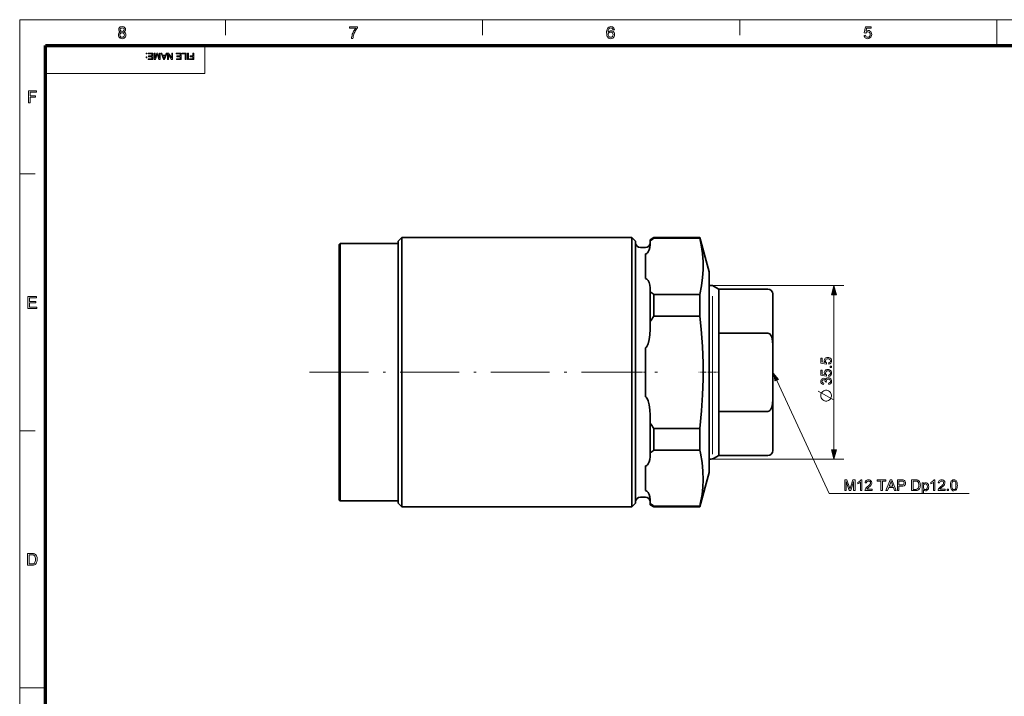
# Model space of a CAD drawing. Extents: x 8 to 406, y 8 to 280.
# Drawn here: x 8 to 209, y 142 to 280 of the extents above; entities that cross this region are included whole.
import ezdxf

# ---------------------------------------------------------------- set-up
doc = ezdxf.new("R2010")
doc.units = 0
doc.linetypes.add('DASHDOT', pattern=[18.5, 12, -3, 0.5, -3])

msp = doc.modelspace()

# ---------------------------------------------------------------- linework, layer by layer
at = {"color": 11, "lineweight": 13}
for p, q in [((7.5, 280.5), (406.5, 280.5)), ((7.5, 7.5), (7.5, 280.5))]:
    msp.add_line(p, q, dxfattribs=at)
at = {"color": 7, "lineweight": 13, "ltscale": 0.07875}
for p, q in [((49.5, 277.35), (49.5, 280.5)), ((102, 277.35), (102, 280.5)), ((154.5, 277.35), (154.5, 280.5)), ((7.5, 249), (10.65, 249)), ((7.5, 196.5), (10.65, 196.5))]:
    msp.add_line(p, q, dxfattribs=at)
at = {"color": 7, "lineweight": 13, "ltscale": 0.13125}
for p, q in [((207, 275.25), (207, 280.5)), ((7.5, 144), (12.75, 144))]:
    msp.add_line(p, q, dxfattribs=at)
at = {"color": 150, "lineweight": 70}
for p, q in [((12.75, 275.25), (401.25, 275.25)), ((12.75, 12.75), (12.75, 275.25))]:
    msp.add_line(p, q, dxfattribs=at)
at = {"color": 7, "lineweight": 13, "ltscale": 0.144375}
msp.add_line((45.3, 269.48), (45.3, 275.25), dxfattribs=at)
at = {"color": 7, "lineweight": 13}
for p, q in [((12.75, 269.48), (45.3, 269.48)), ((149.07, 226.22), (175.74, 226.22)), ((148.94, 191.75), (148.94, 224.01)), ((173.74, 192.65), (173.74, 224.28)), ((149.07, 190.72), (175.74, 190.72))]:
    msp.add_line(p, q, dxfattribs=at)
at = {"color": 7, "lineweight": 35, "ltscale": 0.026517}
for p, q in [((84.74, 235.22), (85.49, 235.97)), ((133.24, 235.22), (132.49, 235.97)), ((84.74, 181.72), (85.49, 180.97)), ((133.24, 181.72), (132.49, 180.97))]:
    msp.add_line(p, q, dxfattribs=at)
at = {"color": 7, "lineweight": 35}
for p, q in [((84.74, 235.22), (84.74, 184.99)), ((85.49, 235.97), (85.49, 184.33)), ((132.49, 235.97), (85.49, 235.97)), ((132.49, 235.97), (132.49, 184.33)), ((133.24, 235.22), (133.24, 184.99)), ((72.74, 234.57), (72.74, 185.56)), ((72.94, 234.77), (72.94, 185.39)), ((148.24, 228.97), (148.24, 190.48)), ((132.49, 180.97), (85.49, 180.97))]:
    msp.add_line(p, q, dxfattribs=at)
at = {"color": 7, "lineweight": 35, "ltscale": 0.021651}
for p, q in [((136.24, 235.53), (136.99, 235.97)), ((136.24, 181.4), (136.99, 180.97))]:
    msp.add_line(p, q, dxfattribs=at)
at = {"color": 7, "lineweight": 35, "ltscale": 0.005733}
for p, q in [((136.24, 235.53), (136.24, 235.3)), ((136.24, 181.63), (136.24, 181.4))]:
    msp.add_line(p, q, dxfattribs=at)
at = {"color": 7, "lineweight": 35, "ltscale": 0.019811}
for p, q in [((136.24, 235.3), (136.24, 234.51)), ((136.24, 225.72), (136.24, 224.93)), ((136.24, 191.21), (136.24, 192)), ((136.24, 181.63), (136.24, 182.42))]:
    msp.add_line(p, q, dxfattribs=at)
at = {"color": 7, "lineweight": 35, "ltscale": 0.003028}
for p, q in [((136.99, 235.97), (136.99, 235.84)), ((146.36, 235.97), (146.36, 235.84)), ((136.99, 181.09), (136.99, 180.97)), ((146.36, 181.09), (146.36, 180.97))]:
    msp.add_line(p, q, dxfattribs=at)
at = {"color": 7, "lineweight": 35, "ltscale": 0.234359}
for p, q in [((146.36, 235.97), (136.99, 235.97)), ((146.36, 235.84), (136.99, 235.84)), ((146.36, 224.39), (136.99, 224.39)), ((146.36, 219.92), (136.99, 219.92)), ((146.36, 197.01), (136.99, 197.01)), ((146.36, 192.54), (136.99, 192.54)), ((146.36, 181.09), (136.99, 181.09)), ((146.36, 180.97), (136.99, 180.97))]:
    msp.add_line(p, q, dxfattribs=at)
at = {"color": 7, "lineweight": 35, "ltscale": 0.181173}
for p, q in [((148.24, 228.97), (146.36, 235.97)), ((148.24, 187.97), (146.36, 180.97))]:
    msp.add_line(p, q, dxfattribs=at)
at = {"color": 7, "lineweight": 35, "ltscale": 0.007071}
for p, q in [((72.74, 234.57), (72.94, 234.77)), ((72.74, 182.37), (72.94, 182.17))]:
    msp.add_line(p, q, dxfattribs=at)
at = {"color": 7, "lineweight": 35, "ltscale": 0.295}
for p, q in [((84.74, 234.77), (72.94, 234.77)), ((84.74, 182.17), (72.94, 182.17))]:
    msp.add_line(p, q, dxfattribs=at)
at = {"color": 7, "lineweight": 35, "ltscale": 0.025}
for p, q in [((135.24, 233.97), (134.24, 233.97)), ((135.24, 182.97), (134.24, 182.97))]:
    msp.add_line(p, q, dxfattribs=at)
at = {"color": 7, "lineweight": 35, "ltscale": 0.125623}
msp.add_line((135.24, 232.63), (135.24, 227.6), dxfattribs=at)
at = {"color": 7, "lineweight": 35, "ltscale": 0.010826}
for p, q in [((148.24, 226.22), (148.67, 226.22)), ((148.24, 190.72), (148.67, 190.72))]:
    msp.add_line(p, q, dxfattribs=at)
at = {"color": 7, "lineweight": 35, "ltscale": 0.030801}
for p, q in [((150.24, 225.47), (149.17, 226.08)), ((150.24, 191.47), (149.17, 190.85))]:
    msp.add_line(p, q, dxfattribs=at)
at = {"color": 7, "lineweight": 35, "ltscale": 0.052028}
msp.add_line((150.24, 223.39), (150.24, 225.47), dxfattribs=at)
at = {"color": 7, "lineweight": 35, "ltscale": 0.25}
for p, q in [((150.24, 225.47), (160.24, 225.47)), ((150.24, 216.47), (160.24, 216.47)), ((150.24, 200.47), (160.24, 200.47)), ((150.24, 191.47), (160.24, 191.47))]:
    msp.add_line(p, q, dxfattribs=at)
at = {"color": 7, "lineweight": 35, "ltscale": 0.152237}
for p, q in [((136.24, 224.93), (136.24, 218.84)), ((136.24, 198.09), (136.24, 192))]:
    msp.add_line(p, q, dxfattribs=at)
at = {"color": 7, "lineweight": 35, "ltscale": 0.111649}
for p, q in [((136.99, 224.39), (136.99, 219.92)), ((146.36, 224.39), (146.36, 219.92)), ((136.99, 197.01), (136.99, 192.54)), ((146.36, 197.01), (146.36, 192.54))]:
    msp.add_line(p, q, dxfattribs=at)
at = {"color": 7, "lineweight": 35, "ltscale": 0.172972}
msp.add_line((150.24, 216.47), (150.24, 223.39), dxfattribs=at)
at = {"color": 7, "lineweight": 35, "ltscale": 0.048967}
msp.add_line((161.24, 222.51), (161.24, 224.47), dxfattribs=at)
at = {"color": 7, "lineweight": 35, "ltscale": 0.211839}
msp.add_line((161.24, 214.03), (161.24, 222.51), dxfattribs=at)
at = {"color": 7, "lineweight": 35, "ltscale": 0.039622}
for p, q in [((136.24, 218.84), (136.24, 217.26)), ((136.24, 199.68), (136.24, 198.09))]:
    msp.add_line(p, q, dxfattribs=at)
at = {"color": 7, "lineweight": 35, "ltscale": 0.4}
msp.add_line((150.24, 200.47), (150.24, 216.47), dxfattribs=at)
at = {"color": 7, "lineweight": 35, "ltscale": 0.251245}
msp.add_line((135.24, 213.49), (135.24, 203.44), dxfattribs=at)
at = {"color": 7, "lineweight": 35, "ltscale": 0.278388}
msp.add_line((161.24, 202.9), (161.24, 214.03), dxfattribs=at)
at = {"color": 7, "linetype": 'DASHDOT', "lineweight": 13}
msp.add_line((66.69, 208.47), (139.29, 208.47), dxfattribs=at)
at = {"color": 7, "linetype": 'DASHDOT', "lineweight": 13, "ltscale": 0.030015}
msp.add_line((135.34, 208.47), (134.14, 208.47), dxfattribs=at)
at = {"color": 7, "linetype": 'DASHDOT', "lineweight": 13, "ltscale": 0.06926}
msp.add_line((148.9, 208.47), (146.13, 208.47), dxfattribs=at)
at = {"color": 7, "linetype": 'DASHDOT', "lineweight": 13, "ltscale": 0.032025}
msp.add_line((150.34, 208.47), (149.06, 208.47), dxfattribs=at)
at = {"color": 7, "lineweight": 35, "ltscale": 0.260806}
msp.add_line((161.24, 192.47), (161.24, 202.9), dxfattribs=at)
at = {"color": 7, "lineweight": 35, "ltscale": 0.225}
msp.add_line((150.24, 191.47), (150.24, 200.47), dxfattribs=at)
at = {"color": 7, "lineweight": 35, "ltscale": 0.081004}
msp.add_line((135.24, 189.33), (135.24, 186.09), dxfattribs=at)
at = {"color": 7, "lineweight": 35, "ltscale": 0.062739}
msp.add_line((148.24, 190.48), (148.24, 187.97), dxfattribs=at)
at = {"color": 7, "lineweight": 35, "ltscale": 0.079877}
msp.add_line((72.74, 185.56), (72.74, 182.37), dxfattribs=at)
at = {"color": 7, "lineweight": 35, "ltscale": 0.08049}
msp.add_line((72.94, 185.39), (72.94, 182.17), dxfattribs=at)
at = {"color": 7, "lineweight": 35, "ltscale": 0.081866}
for p, q in [((84.74, 184.99), (84.74, 181.72)), ((133.24, 184.99), (133.24, 181.72))]:
    msp.add_line(p, q, dxfattribs=at)
at = {"color": 7, "lineweight": 35, "ltscale": 0.044619}
msp.add_line((135.24, 186.09), (135.24, 184.3), dxfattribs=at)
at = {"color": 7, "lineweight": 35, "ltscale": 0.084162}
for p, q in [((85.49, 184.33), (85.49, 180.97)), ((132.49, 184.33), (132.49, 180.97))]:
    msp.add_line(p, q, dxfattribs=at)
at = {"color": 7, "lineweight": 13}
for points in [[(28.07, 277.98), (27.91, 278.07), (27.8, 278.18), (27.73, 278.31), (27.71, 278.47), (27.76, 278.71), (27.9, 278.91), (28.04, 279.01), (28.21, 279.07), (28.41, 279.09), (28.61, 279.07), (28.79, 279.01), (28.93, 278.91), (29.08, 278.71), (29.13, 278.47), (29.1, 278.31), (29.04, 278.18), (28.93, 278.07), (28.77, 277.98), (28.95, 277.89), (29.09, 277.75), (29.17, 277.57), (29.19, 277.36), (29.17, 277.16), (29.1, 276.99), (28.98, 276.84), (28.82, 276.72), (28.63, 276.65), (28.42, 276.62), (28.2, 276.65), (28.01, 276.72), (27.85, 276.84), (27.73, 276.99), (27.66, 277.17), (27.64, 277.37), (27.67, 277.59), (27.75, 277.77), (27.89, 277.9)], [(27.94, 277.37), (27.99, 277.14), (28.16, 276.96), (28.29, 276.91), (28.42, 276.9), (28.62, 276.93), (28.77, 277.03), (28.86, 277.18), (28.89, 277.36), (28.86, 277.55), (28.76, 277.71), (28.61, 277.81), (28.41, 277.84), (28.21, 277.81), (28.07, 277.71), (27.97, 277.56)], [(28.01, 278.48), (28.04, 278.33), (28.12, 278.21), (28.25, 278.14), (28.42, 278.11), (28.59, 278.14), (28.72, 278.21), (28.8, 278.33), (28.82, 278.46), (28.8, 278.6), (28.71, 278.72), (28.59, 278.8), (28.42, 278.82), (28.25, 278.8), (28.12, 278.72), (28.04, 278.61)], [(74.86, 278.75), (74.86, 279.06), (76.44, 279.06), (76.44, 278.81), (76.33, 278.68), (76.22, 278.52), (76.1, 278.35), (75.99, 278.16), (75.89, 277.95), (75.79, 277.74), (75.71, 277.53), (75.64, 277.32), (75.59, 277.11), (75.55, 276.89), (75.53, 276.66), (75.23, 276.66), (75.24, 276.86), (75.28, 277.09), (75.35, 277.35), (75.41, 277.55), (75.49, 277.74), (75.58, 277.93), (75.68, 278.12), (75.79, 278.3), (75.9, 278.47), (76.02, 278.62), (76.14, 278.75)], [(128.91, 278.45), (128.61, 278.42), (128.56, 278.58), (128.49, 278.69), (128.36, 278.79), (128.19, 278.82), (128.05, 278.8), (127.92, 278.75), (127.8, 278.63), (127.71, 278.47), (127.67, 278.33), (127.64, 278.15), (127.63, 277.93), (127.75, 278.07), (127.89, 278.17), (128.05, 278.23), (128.22, 278.25), (128.41, 278.22), (128.58, 278.15), (128.73, 278.03), (128.85, 277.87), (128.92, 277.68), (128.94, 277.46), (128.92, 277.24), (128.84, 277.03), (128.73, 276.86), (128.57, 276.73), (128.38, 276.65), (128.17, 276.62), (127.94, 276.66), (127.73, 276.75), (127.56, 276.9), (127.46, 277.06), (127.38, 277.26), (127.34, 277.51), (127.32, 277.8), (127.33, 278.06), (127.36, 278.3), (127.42, 278.5), (127.49, 278.67), (127.59, 278.81), (127.76, 278.97), (127.97, 279.06), (128.21, 279.09), (128.39, 279.07), (128.55, 279.02), (128.69, 278.92), (128.79, 278.79), (128.87, 278.64)], [(127.63, 277.46), (127.64, 277.32), (127.7, 277.18), (127.78, 277.06), (127.88, 276.97), (128.01, 276.91), (128.15, 276.9), (128.35, 276.93), (128.5, 277.04), (128.61, 277.22), (128.64, 277.45), (128.61, 277.67), (128.51, 277.83), (128.35, 277.94), (128.14, 277.98), (127.94, 277.94), (127.78, 277.83), (127.66, 277.67)], [(179.89, 277.3), (180.19, 277.33), (180.25, 277.14), (180.34, 277.01), (180.47, 276.92), (180.64, 276.9), (180.85, 276.93), (181.01, 277.05), (181.11, 277.24), (181.14, 277.47), (181.11, 277.7), (181.02, 277.87), (180.86, 277.97), (180.65, 278.01), (180.51, 277.99), (180.39, 277.94), (180.23, 277.77), (179.92, 277.81), (180.16, 279.06), (181.31, 279.06), (181.31, 278.75), (180.41, 278.75), (180.29, 278.12), (180.51, 278.24), (180.73, 278.28), (180.92, 278.26), (181.09, 278.18), (181.24, 278.06), (181.35, 277.9), (181.42, 277.71), (181.44, 277.49), (181.42, 277.28), (181.36, 277.09), (181.26, 276.92), (181.09, 276.76), (180.88, 276.66), (180.64, 276.62), (180.44, 276.65), (180.27, 276.71), (180.12, 276.81), (180.01, 276.95), (179.93, 277.11)], [(33.45, 273.67), (33.45, 273.51), (33.29, 273.51), (33.29, 273.67)], [(34.68, 273.67), (34.68, 272.37), (33.74, 272.37), (33.74, 272.51), (34.5, 272.51), (34.5, 272.93), (33.79, 272.93), (33.79, 273.08), (34.5, 273.08), (34.5, 273.53), (33.7, 273.53), (33.7, 273.67)], [(36.21, 273.67), (36.21, 272.37), (35.94, 272.37), (35.64, 273.29), (35.58, 273.48), (35.52, 273.27), (35.22, 272.37), (34.96, 272.37), (34.96, 273.67), (35.14, 273.67), (35.14, 272.57), (35.49, 273.67), (35.67, 273.67), (36.03, 272.57), (36.03, 273.67)], [(37.58, 273.67), (37.06, 272.37), (36.86, 272.37), (36.35, 273.67), (36.54, 273.67), (36.68, 273.28), (37.24, 273.28), (37.39, 273.67)], [(38.72, 273.67), (38.72, 272.37), (38.52, 272.37), (37.88, 273.36), (37.88, 272.37), (37.7, 272.37), (37.7, 273.67), (37.89, 273.67), (38.53, 272.69), (38.53, 273.67)], [(40.44, 273.67), (40.44, 272.37), (39.5, 272.37), (39.5, 272.51), (40.26, 272.51), (40.26, 272.93), (39.55, 272.93), (39.55, 273.08), (40.26, 273.08), (40.26, 273.53), (39.46, 273.53), (39.46, 273.67)], [(41.46, 273.67), (41.46, 272.37), (41.28, 272.37), (41.28, 273.53), (40.64, 273.53), (40.64, 273.67)], [(41.95, 273.67), (41.95, 272.37), (41.77, 272.37), (41.77, 273.67)], [(43.05, 273.67), (43.05, 272.37), (42.18, 272.37), (42.18, 272.51), (42.87, 272.51), (42.87, 272.93), (42.29, 272.93), (42.29, 273.08), (42.87, 273.08), (42.87, 273.67)], [(33.45, 272.89), (33.45, 272.73), (33.29, 272.73), (33.29, 272.89)], [(37.19, 273.13), (36.74, 273.13), (36.87, 272.78), (36.92, 272.63), (36.96, 272.51), (37.01, 272.63), (37.05, 272.76)], [(9.29, 263.53), (9.29, 265.97), (10.91, 265.97), (10.91, 265.7), (9.63, 265.7), (9.63, 264.92), (10.71, 264.92), (10.71, 264.65), (9.63, 264.65), (9.63, 263.53)], [(174.25, 224.28), (173.74, 226.22), (173.22, 224.28)], [(9.16, 221.53), (9.16, 223.97), (10.92, 223.97), (10.92, 223.7), (9.5, 223.7), (9.5, 222.92), (10.82, 222.92), (10.82, 222.65), (9.5, 222.65), (9.5, 221.8), (10.99, 221.8), (10.99, 221.53)], [(172.66, 210.1), (172.62, 210.38), (172.8, 210.42), (172.92, 210.51), (173, 210.63), (173.02, 210.78), (172.99, 210.97), (172.88, 211.11), (172.71, 211.2), (172.5, 211.23), (172.3, 211.2), (172.14, 211.12), (172.05, 210.98), (172.01, 210.79), (172.07, 210.56), (172.23, 210.41), (172.2, 210.13), (171.07, 210.35), (171.07, 211.38), (171.34, 211.38), (171.34, 210.57), (171.91, 210.47), (171.8, 210.66), (171.77, 210.86), (171.79, 211.03), (171.86, 211.19), (171.97, 211.32), (172.11, 211.42), (172.29, 211.49), (172.48, 211.51), (172.67, 211.49), (172.84, 211.43), (173, 211.34), (173.15, 211.19), (173.24, 211), (173.27, 210.78), (173.25, 210.6), (173.19, 210.44), (173.1, 210.31), (172.9, 210.17)], [(173.24, 209.43), (172.96, 209.43), (172.96, 209.7), (173.24, 209.7)], [(172.66, 205.95), (172.62, 206.22), (172.81, 206.28), (172.93, 206.37), (173, 206.48), (173.02, 206.64), (172.99, 206.82), (172.89, 206.96), (172.75, 207.05), (172.58, 207.08), (172.42, 207.05), (172.28, 206.96), (172.2, 206.82), (172.17, 206.66), (172.2, 206.47), (171.95, 206.5), (171.96, 206.55), (171.93, 206.69), (171.87, 206.83), (171.76, 206.92), (171.61, 206.95), (171.48, 206.93), (171.37, 206.86), (171.3, 206.75), (171.28, 206.62), (171.3, 206.49), (171.37, 206.38), (171.49, 206.3), (171.65, 206.25), (171.62, 205.98), (171.37, 206.05), (171.19, 206.19), (171.07, 206.38), (171.04, 206.61), (171.05, 206.78), (171.11, 206.93), (171.2, 207.06), (171.32, 207.15), (171.46, 207.21), (171.6, 207.23), (171.74, 207.21), (171.86, 207.15), (171.96, 207.06), (172.04, 206.93), (172.11, 207.1), (172.23, 207.24), (172.39, 207.32), (172.58, 207.35), (172.76, 207.33), (172.92, 207.26), (173.07, 207.15), (173.18, 207), (173.24, 206.82), (173.27, 206.63), (173.22, 206.37), (173.1, 206.16), (172.9, 206.01)], [(172.66, 207.63), (172.62, 207.9), (172.8, 207.95), (172.92, 208.03), (173, 208.15), (173.02, 208.31), (172.99, 208.5), (172.88, 208.64), (172.71, 208.73), (172.5, 208.76), (172.3, 208.73), (172.14, 208.65), (172.05, 208.51), (172.01, 208.31), (172.07, 208.08), (172.23, 207.93), (172.2, 207.66), (171.07, 207.87), (171.07, 208.91), (171.34, 208.91), (171.34, 208.1), (171.91, 207.99), (171.8, 208.18), (171.77, 208.39), (171.79, 208.56), (171.86, 208.71), (171.97, 208.84), (172.11, 208.95), (172.29, 209.01), (172.48, 209.03), (172.67, 209.01), (172.84, 208.96), (173, 208.86), (173.15, 208.71), (173.24, 208.53), (173.27, 208.31), (173.25, 208.13), (173.19, 207.97), (173.1, 207.84), (172.9, 207.69)], [(171.04, 203.8), (171.04, 203.58), (171.07, 203.4), (171.15, 203.22), (171.26, 203.03), (171.48, 202.81), (171.66, 202.7), (171.84, 202.63), (172.03, 202.59), (172.25, 202.59), (172.43, 202.63), (172.61, 202.7), (172.8, 202.81), (173.02, 203.03), (173.13, 203.22), (173.2, 203.4), (173.24, 203.58), (173.24, 203.8), (173.2, 203.99), (173.13, 204.17), (173.02, 204.35), (172.8, 204.57), (172.61, 204.68), (172.43, 204.76), (172.25, 204.79), (172.03, 204.79), (171.84, 204.76), (171.66, 204.68), (171.48, 204.57), (171.26, 204.35), (171.15, 204.17), (171.07, 203.99)], [(173.22, 192.65), (173.74, 190.72), (174.25, 192.65)], [(175.95, 184.29), (175.95, 186.49), (176.4, 186.49), (176.9, 184.94), (176.96, 184.75), (177, 184.62), (177.05, 184.76), (177.11, 184.97), (177.61, 186.49), (178.06, 186.49), (178.06, 184.29), (177.75, 184.29), (177.75, 186.15), (177.15, 184.29), (176.85, 184.29), (176.25, 186.15), (176.25, 184.29)], [(179.43, 184.29), (179.16, 184.29), (179.16, 186), (179.04, 185.91), (178.9, 185.82), (178.74, 185.74), (178.61, 185.68), (178.61, 185.94), (178.82, 186.06), (179.01, 186.2), (179.16, 186.34), (179.25, 186.49), (179.43, 186.49)], [(181.51, 184.56), (181.51, 184.29), (180.07, 184.29), (180.1, 184.48), (180.17, 184.63), (180.27, 184.78), (180.41, 184.93), (180.61, 185.1), (180.82, 185.29), (180.98, 185.44), (181.08, 185.56), (181.17, 185.73), (181.2, 185.88), (181.17, 186.02), (181.09, 186.14), (180.96, 186.22), (180.8, 186.24), (180.63, 186.22), (180.49, 186.14), (180.41, 186.01), (180.38, 185.85), (180.1, 185.88), (180.14, 186.06), (180.21, 186.21), (180.31, 186.33), (180.45, 186.42), (180.61, 186.47), (180.8, 186.49), (181, 186.47), (181.16, 186.41), (181.3, 186.31), (181.43, 186.12), (181.48, 185.88), (181.47, 185.75), (181.43, 185.62), (181.36, 185.49), (181.27, 185.36), (181.17, 185.25), (181.04, 185.12), (180.87, 184.98), (180.67, 184.81), (180.56, 184.71), (180.43, 184.56)], [(183.31, 184.29), (183.31, 186.24), (182.58, 186.24), (182.58, 186.49), (184.35, 186.49), (184.35, 186.24), (183.62, 186.24), (183.62, 184.29)], [(184.36, 184.29), (185.24, 186.49), (185.57, 186.49), (186.45, 184.29), (186.12, 184.29), (185.88, 184.96), (184.93, 184.96), (184.69, 184.29)], [(185.02, 185.2), (185.79, 185.2), (185.57, 185.8), (185.48, 186.05), (185.4, 186.24), (185.33, 186.04), (185.25, 185.84)], [(186.71, 184.29), (186.71, 186.49), (187.52, 186.49), (187.71, 186.48), (187.85, 186.47), (188, 186.43), (188.12, 186.37), (188.22, 186.28), (188.29, 186.16), (188.34, 186.02), (188.36, 185.86), (188.31, 185.61), (188.18, 185.4), (188.04, 185.29), (187.83, 185.23), (187.56, 185.2), (187.01, 185.2), (187.01, 184.29)], [(187.01, 185.45), (187.56, 185.45), (187.79, 185.48), (187.94, 185.56), (188.02, 185.68), (188.05, 185.85), (187.99, 186.09), (187.81, 186.22), (187.71, 186.24), (187.55, 186.24), (187.01, 186.24)], [(189.58, 184.29), (189.58, 186.49), (190.33, 186.49), (190.56, 186.48), (190.72, 186.46), (190.89, 186.4), (191.04, 186.3), (191.19, 186.13), (191.3, 185.92), (191.34, 185.76), (191.37, 185.59), (191.38, 185.4), (191.37, 185.16), (191.32, 184.96), (191.26, 184.78), (191.18, 184.64), (191.08, 184.52), (190.98, 184.44), (190.86, 184.37), (190.72, 184.33), (190.55, 184.3), (190.37, 184.29)], [(189.89, 184.53), (190.34, 184.53), (190.53, 184.54), (190.67, 184.57), (190.86, 184.69), (190.95, 184.81), (191.02, 184.97), (191.06, 185.17), (191.08, 185.4), (191.06, 185.62), (191.03, 185.8), (190.97, 185.95), (190.85, 186.1), (190.7, 186.2), (190.55, 186.23), (190.33, 186.24), (189.89, 186.24)], [(191.72, 183.68), (191.72, 185.88), (191.99, 185.88), (191.99, 185.63), (192.08, 185.75), (192.18, 185.84), (192.3, 185.89), (192.44, 185.91), (192.63, 185.88), (192.79, 185.8), (192.92, 185.68), (193.02, 185.51), (193.07, 185.31), (193.09, 185.09), (193.07, 184.86), (193.01, 184.66), (192.9, 184.49), (192.75, 184.36), (192.59, 184.28), (192.41, 184.26), (192.17, 184.32), (191.99, 184.48), (191.99, 183.68)], [(191.99, 185.07), (192.02, 184.82), (192.11, 184.64), (192.24, 184.54), (192.4, 184.5), (192.56, 184.54), (192.7, 184.65), (192.79, 184.83), (192.82, 185.09), (192.79, 185.34), (192.7, 185.52), (192.57, 185.63), (192.41, 185.66), (192.26, 185.63), (192.12, 185.51), (192.03, 185.32)], [(194.35, 184.29), (194.07, 184.29), (194.07, 186), (193.96, 185.91), (193.81, 185.82), (193.66, 185.74), (193.52, 185.68), (193.52, 185.94), (193.74, 186.06), (193.92, 186.2), (194.07, 186.34), (194.17, 186.49), (194.35, 186.49)], [(196.42, 184.56), (196.42, 184.29), (194.99, 184.29), (195.02, 184.48), (195.09, 184.63), (195.19, 184.78), (195.33, 184.93), (195.53, 185.1), (195.74, 185.29), (195.9, 185.44), (196, 185.56), (196.09, 185.73), (196.12, 185.88), (196.09, 186.02), (196.01, 186.14), (195.88, 186.22), (195.71, 186.24), (195.54, 186.22), (195.41, 186.14), (195.32, 186.01), (195.29, 185.85), (195.02, 185.88), (195.05, 186.06), (195.12, 186.21), (195.23, 186.33), (195.37, 186.42), (195.53, 186.47), (195.72, 186.49), (195.91, 186.47), (196.08, 186.41), (196.21, 186.31), (196.35, 186.12), (196.39, 185.88), (196.38, 185.75), (196.34, 185.62), (196.28, 185.49), (196.18, 185.36), (196.09, 185.25), (195.96, 185.12), (195.79, 184.98), (195.59, 184.81), (195.47, 184.71), (195.35, 184.56)], [(197.52, 185.37), (197.53, 185.61), (197.56, 185.82), (197.6, 186), (197.7, 186.22), (197.84, 186.37), (198.01, 186.46), (198.23, 186.49), (198.39, 186.47), (198.54, 186.42), (198.66, 186.33), (198.76, 186.21), (198.83, 186.07), (198.88, 185.89), (198.91, 185.75), (198.92, 185.57), (198.93, 185.37), (198.92, 185.13), (198.9, 184.92), (198.85, 184.74), (198.75, 184.53), (198.62, 184.38), (198.44, 184.29), (198.23, 184.26), (198.03, 184.28), (197.87, 184.35), (197.74, 184.47), (197.64, 184.63), (197.58, 184.84), (197.54, 185.08)], [(197.8, 185.37), (197.81, 185.05), (197.85, 184.82), (197.92, 184.67), (198.06, 184.54), (198.23, 184.5), (198.39, 184.54), (198.53, 184.67), (198.6, 184.82), (198.64, 185.06), (198.65, 185.37), (198.64, 185.68), (198.6, 185.92), (198.54, 186.07), (198.4, 186.2), (198.22, 186.24), (198.06, 186.21), (197.93, 186.09), (197.86, 185.92), (197.81, 185.69)], [(196.85, 184.29), (196.85, 184.56), (197.13, 184.56), (197.13, 184.29)], [(9.09, 169.03), (9.09, 171.47), (9.92, 171.47), (10.16, 171.46), (10.35, 171.43), (10.54, 171.36), (10.7, 171.26), (10.82, 171.14), (10.91, 171), (10.98, 170.84), (11.04, 170.66), (11.07, 170.47), (11.08, 170.26), (11.06, 170), (11.01, 169.77), (10.94, 169.58), (10.85, 169.42), (10.75, 169.29), (10.63, 169.2), (10.5, 169.13), (10.34, 169.07), (10.16, 169.04), (9.96, 169.03)], [(9.42, 169.3), (9.93, 169.3), (10.14, 169.32), (10.29, 169.35), (10.51, 169.48), (10.6, 169.61), (10.68, 169.79), (10.73, 170.01), (10.74, 170.27), (10.73, 170.51), (10.69, 170.71), (10.62, 170.87), (10.48, 171.04), (10.32, 171.15), (10.16, 171.18), (9.92, 171.2), (9.42, 171.2)]]:
    msp.add_lwpolyline(points, close=True, dxfattribs=at)
at = {"color": 7, "lineweight": 35}
for points in [[(146.36, 224.39), (146.71, 226.16), (146.92, 227.82), (147.02, 229.4), (147.01, 231.06), (146.89, 232.74), (146.63, 234.5), (146.36, 235.84)], [(135.24, 232.63), (135.41, 232.67), (135.54, 232.75), (135.67, 232.87), (135.8, 233.04), (136.02, 233.45), (136.17, 233.94), (136.24, 234.51)], [(135.24, 227.6), (135.41, 227.57), (135.54, 227.49), (135.67, 227.36), (135.8, 227.2), (136.02, 226.78), (136.17, 226.29), (136.24, 225.72)], [(146.36, 197.01), (146.71, 200.56), (146.92, 203.87), (147.02, 207.04), (147.01, 210.34), (146.89, 213.7), (146.63, 217.24), (146.36, 219.92)], [(135.24, 213.49), (135.31, 213.5), (135.41, 213.56), (135.54, 213.73), (135.67, 213.98), (135.8, 214.3), (136.02, 215.14), (136.17, 216.12), (136.24, 217.26)], [(161.24, 214.03), (161.18, 214.9), (161.12, 215.26), (161.03, 215.61), (160.92, 215.88), (160.78, 216.12), (160.64, 216.29), (160.46, 216.41), (160.24, 216.47)], [(135.24, 203.44), (135.31, 203.43), (135.41, 203.37), (135.54, 203.21), (135.67, 202.96), (135.8, 202.63), (136.02, 201.79), (136.17, 200.82), (136.24, 199.68)], [(161.24, 202.9), (161.18, 202.03), (161.12, 201.67), (161.03, 201.32), (160.92, 201.06), (160.78, 200.81), (160.64, 200.65), (160.46, 200.52), (160.24, 200.47)], [(135.24, 189.33), (135.41, 189.36), (135.54, 189.45), (135.67, 189.57), (135.8, 189.73), (136.02, 190.15), (136.17, 190.64), (136.24, 191.21)], [(147.03, 186.52), (146.99, 188.26), (146.81, 190.05), (146.49, 191.95), (146.36, 192.54)], [(147.03, 186.52), (146.96, 185.02), (146.8, 183.48), (146.52, 181.84), (146.36, 181.09)], [(135.24, 184.3), (135.41, 184.27), (135.54, 184.19), (135.67, 184.06), (135.8, 183.9), (136.02, 183.48), (136.17, 182.99), (136.24, 182.42)]]:
    msp.add_lwpolyline(points, dxfattribs=at)
at = {"color": 7, "lineweight": 13}
for points in [[(161.28, 208.54), (172.73, 183.67), (201.32, 183.67)], [(173.79, 202.74), (171.59, 203.99), (170.49, 204.61)]]:
    msp.add_lwpolyline(points, dxfattribs=at)
at = {"color": 7, "lineweight": 35}
for centre, radius, start, end in [((150.3, 216.6), 23.4, 124.6756, 126.9404), ((134.24, 234.97), 1, 180, 270), ((135.24, 234.97), 1, 270, 360), ((148.67, 225.22), 1, 60, 90), ((160.24, 224.47), 1, 360, 90), ((150.3, 243.63), 23.4, 233.0596, 235.3244), ((164.36, 200.15), 33.77, 144.1604, 146.3946), ((164.36, 216.78), 33.77, 213.6054, 215.8396), ((150.3, 173.3), 23.4, 124.6756, 126.9404), ((160.24, 192.47), 1, 270, 0), ((148.67, 191.72), 1, 270, 300), ((134.24, 181.97), 1, 90, 180), ((135.24, 181.97), 1, 0, 90), ((150.3, 200.33), 23.4, 233.0596, 235.3244)]:
    msp.add_arc(centre, radius, start, end, dxfattribs=at)
at = {"color": 7, "lineweight": 13}
for points in [[(174.25, 224.28), (173.74, 226.22), (174.25, 224.28), (173.22, 224.28)], [(162.56, 207), (161.28, 208.54), (161.62, 206.57)], [(173.22, 192.65), (173.74, 190.72), (173.22, 192.65), (174.25, 192.65)]]:
    msp.add_solid(points, dxfattribs=at)

doc.saveas('drawing.dxf')
